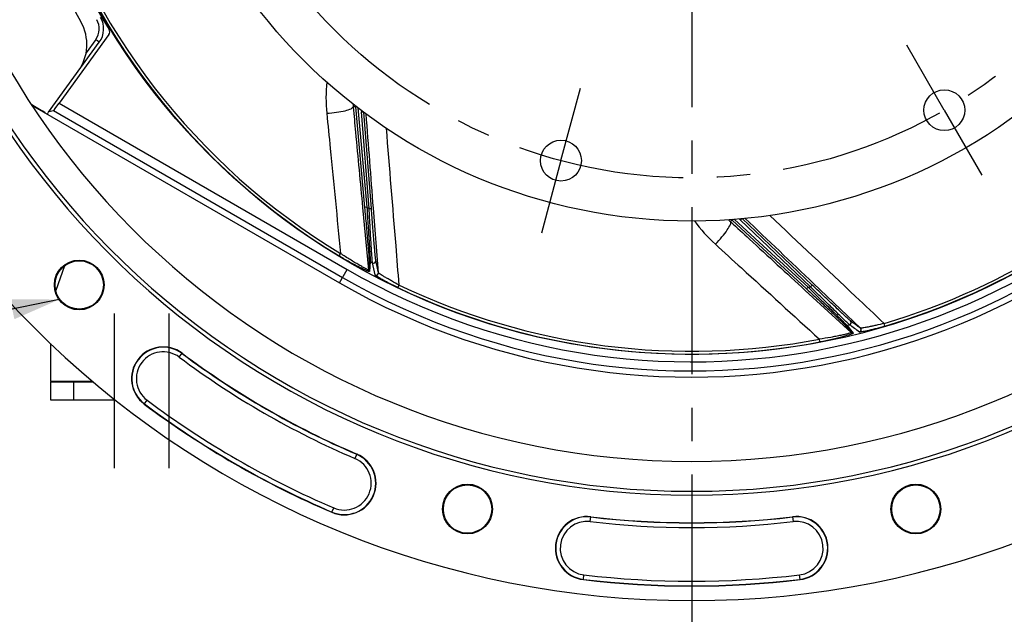
# Model space of a CAD drawing. Units: millimetres. Extents: x 0 to 594, y 0 to 420.
# Drawn here: x 408 to 480, y 210 to 253 of the extents above; entities that cross this region are included whole.
import ezdxf

# ---------------------------------------------------------------- set-up
doc = ezdxf.new("R2010")
doc.units = ezdxf.units.MM
doc.header["$LTSCALE"] = 32.67
doc.linetypes.add('CENTER', pattern=[0.6, 0.375, -0.075, 0.075, -0.075])
doc.layers.get('0').update_dxf_attribs({"linetype": 'CONTINUOUS'})
for name, color, linetype in [('3_ALL_AXES', 7, 'CONTINUOUS'), ('7_ALL_FEATURES', 7, 'CONTINUOUS'), ('DEFAULT_1', 7, 'CENTER')]:
    doc.layers.add(name, color=color, linetype=linetype)
doc.styles.get("Standard").update_dxf_attribs({"font": 'txt', "width": 0.85})
doc.dimstyles.new('DIMSTYLE_6', dxfattribs={"dimtxt": 3.5, "dimasz": 3.5, "dimexe": 1.5, "dimexo": 1, "dimgap": 0.875, "dimtad": 1, "dimdec": 4, "dimlfac": 3, "dimtxsty": 'STANDARD', "dimblk": '_FILLED', "dimblk1": '_FILLED', "dimblk2": '_FILLED', "dimcen": 0.09, "dimclrt": 5, "dimadec": 0, "dimazin": 0, "dimtp": 0.0001, "dimtm": 0.0001, "dimtfac": 1, "dimtdec": 4, "dimtofl": 0, "dimtmove": 0, "dimatfit": 3, "dimldrblk": '_FILLED', "dimfxl": 1, "dimtolj": 1, "dimarcsym": 0})
doc.dimstyles.get("Standard").update_dxf_attribs({"dimtxt": 3.5, "dimasz": 3.5, "dimexe": 1.5, "dimexo": 1, "dimtad": 1, "dimdec": 4, "dimtxsty": 'STANDARD', "dimblk": '_FILLED', "dimblk1": '_FILLED', "dimblk2": '_FILLED', "dimcen": 0.09, "dimclrt": 5, "dimadec": 0, "dimazin": 0, "dimtol": 1, "dimtp": 0.0001, "dimtm": 0.0001, "dimtfac": 1, "dimtdec": 4, "dimtofl": 0, "dimtmove": 0, "dimatfit": 3, "dimldrblk": '_FILLED', "dimfxl": 1, "dimtolj": 1, "dimarcsym": 0})

# ---------------------------------------------------------------- blocks, each defined once
blk = doc.blocks.new('_FILLED')
at = {"color": 0, "linetype": 'BYBLOCK'}
blk.add_solid([(0, 0), (-1, 0.214), (-1, -0.214)], dxfattribs=at)
blk = doc.blocks.new('*D7')
at = {"color": 2, "linetype": 'CONTINUOUS'}
for p, q in [((458.172, 349.636), (555.463, 349.636)), ((553.963, 349.636), (553.963, 287.47)), ((553.963, 225.303), (553.963, 287.47)), ((505.172, 225.303), (555.463, 225.303))]:
    blk.add_line(p, q, dxfattribs=at)
at = {"color": 2, "linetype": 'CONTINUOUS', "xscale": 3.5, "yscale": 3.5, "zscale": 3.5}
for p, rotation in [((553.963, 349.636), 90), ((553.963, 225.303), 270)]:
    blk.add_blockref('_FILLED', p, dxfattribs=dict(at, rotation=rotation))
at = {"color": 5, "linetype": 'CONTINUOUS', "insert": (549.588, 280.446), "char_height": 3.5, "width": 8.925, "attachment_point": 2, "rotation": 90, "line_spacing_factor": 0.9}
blk.add_mtext('373', dxfattribs=at)

msp = doc.modelspace()

# ---------------------------------------------------------------- linework, layer by layer
at = {"color": 7, "linetype": 'CONTINUOUS'}
for p, q in [((414.445829, 252.098104), (410.7881, 247.063672)), ((410.021106, 246.421666), (413.743845, 251.545576)), ((408.870604, 246.920452), (409.490514, 246.562547)), ((408.995861, 246.801105), (431.342735, 233.899131)), ((410.045462, 246.455189), (410.384188, 246.527188)), ((432.513496, 246.800339), (433.190644, 239.420927)), ((433.687164, 239.34982), (433.131635, 246.408484)), ((460.149448, 238.477986), (465.590456, 233.447116)), ((466.007022, 233.726509), (460.87084, 238.600564)), ((411.19869, 235.144949), (410.544388, 233.334242)), ((410.171705, 229.446986), (410.171705, 226.669552)), ((410.171705, 226.669552), (413.248047, 226.669552)), ((410.171705, 226.636219), (413.286216, 226.636219)), ((410.171705, 226.636219), (410.171705, 225.302886)), ((411.838372, 226.636219), (411.838372, 225.302886)), ((410.171705, 225.302886), (414.932157, 225.302886))]:
    msp.add_line(p, q, dxfattribs=at)
at = {"color": 9, "linetype": 'CONTINUOUS'}
for p, q in [((413.47999, 251.741504), (412.776772, 250.773608)), ((408.884511, 246.907183), (408.870604, 246.920452)), ((410.7881, 247.063672), (431.90449, 234.872119)), ((410.384188, 246.527188), (431.571207, 234.294856)), ((432.513496, 246.800339), (432.352716, 246.813648)), ((432.352716, 246.813648), (432.355341, 246.78555)), ((432.592574, 246.807773), (432.51348, 246.800515)), ((432.686563, 246.738155), (433.356608, 239.436156)), ((432.962543, 246.432835), (433.085677, 246.442526)), ((433.521017, 239.336744), (432.962543, 246.432835)), ((433.045388, 239.40727), (433.47224, 234.849152)), ((433.356608, 239.436156), (433.190644, 239.420927)), ((433.521017, 239.336744), (433.687164, 239.34982)), ((434.200543, 234.635642), (433.83807, 239.361326)), ((460.149448, 238.477986), (460.02106, 238.380292)), ((460.02106, 238.380292), (460.041811, 238.361169)), ((460.206365, 238.539806), (460.149316, 238.478107)), ((460.317123, 238.549934), (465.7036, 233.569485)), ((460.729061, 238.50535), (460.814531, 238.595416)), ((465.892301, 233.605618), (460.729061, 238.50535)), ((431.320068, 235.867029), (431.428479, 236.046386)), ((433.516393, 235.584389), (433.47224, 234.849152)), ((433.602618, 235.453524), (433.559389, 234.717802)), ((431.342735, 233.899131), (431.90449, 234.872119)), ((435.635512, 233.539621), (435.725826, 233.728738)), ((465.491647, 233.339771), (468.858837, 230.23805)), ((465.7036, 233.569485), (465.590456, 233.447116)), ((465.892301, 233.605618), (466.007022, 233.726509)), ((469.542937, 230.56671), (466.111473, 233.836031)), ((468.39968, 230.813981), (468.858837, 230.23805)), ((468.551323, 230.774425), (469.011492, 230.198751)), ((471.342708, 230.712389), (471.283281, 230.913363)), ((466.578369, 229.554395), (466.538921, 229.760224)), ((419.607714, 228.439495), (419.819661, 228.72272)), ((417.034101, 225.000379), (417.246048, 225.283603)), ((432.621369, 221.331651), (432.482062, 221.006487)), ((430.790507, 217.058114), (430.929813, 217.383278)), ((449.738697, 216.382585), (449.780636, 216.733839)), ((464.562774, 216.733839), (464.604713, 216.382585)), ((449.229441, 212.117417), (449.27138, 212.46867)), ((465.113969, 212.117417), (465.07203, 212.46867))]:
    msp.add_line(p, q, dxfattribs=at)
at = {"color": 7, "linetype": 'CONTINUOUS'}
for centre, radius in [((457.171705, 278.636219), 50), ((412.270424, 233.734938), 1.824606), ((412.270424, 233.734938), 1.772241), ((440.736696, 217.299929), 1.824606), ((440.736696, 217.299929), 1.772241), ((473.606714, 217.299929), 1.824606), ((473.606714, 217.299929), 1.772241)]:
    msp.add_circle(centre, radius, dxfattribs=at)
for centre, radius, start, end in [((457.171705, 278.636219), 68.052365, 94.89704573, 85.10295427), ((457.171705, 278.636219), 60.325, 94.16834548, 85.83165452), ((457.171705, 278.636219), 60.036325, 94.19677548, 85.80322452), ((457.171705, 278.636219), 57.84497, 94.66050351, 85.33949649), ((457.171705, 278.636219), 51.583333, 149.08258533, 209.76325073), ((457.171705, 278.636219), 50.090185, 148.50529466, 211.49470534), ((409.499424, 251.374637), 3.333333, 324, 29.76325073), ((412.395483, 252.525218), 1.666667, 324, 30.24832184), ((414.17621, 252.294002), 0.333272, 323.99882135, 31.49588399), ((457.171705, 278.636219), 51.657939, 240, 326.49305666), ((409.542265, 248.083326), 1.342914, 235.29124577, 236.9633778), ((409.667301, 247.963622), 1.342494, 229.5584594, 238.26827364), ((409.540004, 248.079804), 1.338729, 236.96234582, 239.99823306), ((409.665842, 247.961536), 1.339954, 238.27439841, 239.99974537), ((408.672745, 247.401308), 1.666667, 319.71165644, 324), ((418.426881, 226.861549), 2.324606, 53.19118698, 233.19118698), ((457.171705, 278.636219), 62.342061, 233.19118698, 246.80881302), ((457.171705, 278.636219), 66.991272, 233.19118698, 246.80881302), ((431.705938, 219.194883), 2.324606, 246.80881302, 66.80881302), ((449.505038, 214.425628), 2.324606, 83.19118698, 263.19118698), ((457.171705, 278.636219), 62.342061, 263.19118698, 276.80881302), ((464.838372, 214.425628), 2.324606, 276.80881302, 96.80881302), ((457.171705, 278.636219), 66.991272, 263.19118698, 276.80881302)]:
    msp.add_arc(centre, radius, start, end, dxfattribs=at)
at = {"color": 9, "linetype": 'CONTINUOUS'}
for centre, radius, start, end in [((457.171705, 278.636219), 49.975101, 196.47286817, 238.84933237), ((457.171705, 278.636219), 49.765523, 196.47290533, 238.84929592), ((412.401143, 252.525226), 1.333466, 324.00370665, 30.24465119), ((457.171705, 278.636219), 50.534429, 240, 326.1454709), ((457.171705, 278.636219), 51.200995, 240, 326.14552484), ((442.124625, 247.482203), 11.763318, 174.43012522, 185.62452536), ((442.323366, 247.74789), 10.014324, 184.2334562, 185.35293886), ((442.45803, 247.712772), 9.986305, 184.840476, 185.2423366), ((442.09494, 247.151185), 9.160607, 183.83642588, 184.49759434), ((457.171705, 278.636219), 49.765524, 286.47290545, 318.84929638), ((457.171705, 278.636219), 49.975101, 286.47286815, 318.84933237), ((457.171705, 278.636219), 45.867241, 238.7201884, 238.96018912), ((466.835652, 245.415815), 11.763321, 216.43111098, 227.62452985), ((466.805384, 245.74604), 10.014055, 226.2638557, 227.35294847), ((466.929316, 245.810438), 9.986564, 226.8143329, 227.24233959), ((467.035132, 245.150003), 9.160674, 225.82721845, 226.49759269), ((457.171705, 278.636219), 49.196006, 241.37431704, 241.59528928), ((457.171705, 278.636219), 49.975101, 244.47286817, 280.84933238), ((457.171705, 278.636219), 49.76552, 244.47290534, 280.84929637), ((457.171705, 278.636219), 45.867241, 280.7201884, 280.96018912), ((457.171705, 278.636219), 49.196006, 283.37431704, 283.59528928), ((418.426881, 226.861549), 2.30414, 53.19118698, 233.19118698), ((418.426881, 226.861549), 1.970855, 53.19118698, 233.19118698), ((457.171705, 278.636219), 62.69581, 233.19118698, 246.80881302), ((457.171705, 278.636219), 62.362527, 233.19118698, 246.80881302), ((457.171705, 278.636219), 66.637524, 233.19118698, 246.80881302), ((457.171705, 278.636219), 66.970807, 233.19118698, 246.80881302), ((431.705938, 219.194883), 2.30414, 246.80881302, 66.80881302), ((431.705938, 219.194883), 1.970855, 246.80881302, 66.80881302), ((449.505038, 214.425628), 2.30414, 83.19118698, 263.19118698), ((457.171705, 278.636219), 62.362527, 263.19118698, 276.80881302), ((464.838372, 214.425628), 2.30414, 276.80881302, 96.80881302), ((449.505038, 214.425628), 1.970855, 83.19118698, 263.19118698), ((457.171705, 278.636219), 62.69581, 263.19118698, 276.80881302), ((464.838372, 214.425628), 1.970855, 276.80881302, 96.80881302), ((457.171705, 278.636219), 66.637524, 263.19118698, 276.80881302), ((457.171705, 278.636219), 66.970807, 263.19118698, 276.80881302)]:
    msp.add_arc(centre, radius, start, end, dxfattribs=at)
at = {"color": 7, "linetype": 'CONTINUOUS'}
for centre, major_axis, start_param, end_param in [((410.777966, 247.069523), (0.394033, 0.542304), 3.160871045, 4.714214079), ((409.493952, 246.56728), (0.290271, -0.167576), -1.572621426, -0.019278392)]:
    msp.add_ellipse(centre, major_axis=major_axis, ratio=0.017359386, start_param=start_param, end_param=end_param, dxfattribs=at)
at = {"color": 9, "linetype": 'CONTINUOUS'}
for points, knots in [([(413.743845, 251.545576), (413.745087, 251.547286), (413.732211, 251.552234), (413.723707, 251.563789), (413.696484, 251.581628), (413.665612, 251.605752), (413.625624, 251.634915), (413.563347, 251.680853), (413.513994, 251.716791), (413.47999, 251.741504)], [0, 0, 0, 0, 0.019299847, 0.075970971, 0.168177629, 0.292156492, 0.443399607, 0.616321584, 1, 1, 1, 1]), ([(430.417941, 246.329293), (430.657973, 246.343356), (431.112662, 246.388774), (431.70965, 246.495917), (432.111175, 246.616104), (432.305752, 246.721443), (432.353906, 246.787322), (432.3527, 246.81382)], [0, 0, 0, 0, 0.353669569, 0.670403588, 0.894430722, 0.960984466, 1, 1, 1, 1]), ([(430.417941, 246.329293), (430.502634, 245.470738), (430.84049, 242.043208), (431.177025, 238.615547), (431.428452, 236.046402)], [0, 0, 0, 0, 0.250489876, 1, 1, 1, 1]), ([(432.355341, 246.78555), (432.412872, 246.169789), (432.642725, 243.710347), (432.872811, 241.250927), (433.045388, 239.40727)], [0, 0, 0, 0, 0.250365535, 1, 1, 1, 1]), ([(435.725855, 233.728724), (435.648839, 234.685961), (435.339553, 238.521203), (435.027344, 242.35621), (434.790981, 245.233882)], [0, 0, 0, 0, 0.249585929, 1, 1, 1, 1]), ([(433.190644, 239.420927), (433.231016, 238.98097), (433.306968, 238.140458), (433.396391, 237.130965), (433.454941, 236.425692), (433.48927, 236.028256), (433.504987, 235.759052), (433.518798, 235.625203), (433.516393, 235.584389)], [0, 0, 0, 0, 0.344219977, 0.65754789, 0.789532278, 0.895702876, 0.968145906, 1, 1, 1, 1]), ([(433.356608, 239.436156), (433.387511, 238.97674), (433.445618, 238.100732), (433.514262, 237.050015), (433.558481, 236.318934), (433.584588, 235.909231), (433.594935, 235.63263), (433.605779, 235.495282), (433.602618, 235.453524)], [0, 0, 0, 0, 0.346175378, 0.660058426, 0.791567395, 0.896906686, 0.968516059, 1, 1, 1, 1]), ([(433.769336, 235.362946), (433.761388, 235.405772), (433.753663, 235.545294), (433.729923, 235.822875), (433.70407, 236.231531), (433.657062, 236.95892), (433.595187, 238.005474), (433.546014, 238.878457), (433.521017, 239.336744)], [0, 0, 0, 0, 0.032818076, 0.104937301, 0.210145552, 0.341200788, 0.65419271, 1, 1, 1, 1]), ([(434.014656, 235.522423), (434.005962, 235.564148), (433.995349, 235.700247), (433.966326, 235.970203), (433.932397, 236.366507), (433.871313, 237.067932), (433.788766, 238.073289), (433.721708, 238.910897), (433.687164, 239.34982)], [0, 0, 0, 0, 0.033284907, 0.106259783, 0.212276473, 0.343773942, 0.65616768, 1, 1, 1, 1]), ([(458.907336, 236.725732), (459.076305, 236.896796), (459.383814, 237.234794), (459.75577, 237.71388), (459.973741, 238.071868), (460.047854, 238.280349), (460.039558, 238.361527), (460.020931, 238.380411)], [0, 0, 0, 0, 0.353669569, 0.670403588, 0.894430722, 0.960984466, 1, 1, 1, 1]), ([(460.041811, 238.361169), (460.496589, 237.942066), (462.313091, 236.268146), (464.129751, 234.594399), (465.491647, 233.339771)], [0, 0, 0, 0, 0.250365521, 1, 1, 1, 1]), ([(471.283312, 230.913372), (470.58559, 231.573177), (467.789579, 234.216258), (464.991556, 236.857209), (462.89045, 238.837499)], [0, 0, 0, 0, 0.249585949, 1, 1, 1, 1]), ([(433.472238, 234.849179), (433.471681, 234.844267), (433.441533, 234.85284), (433.412069, 234.864971), (433.34308, 234.896493), (433.222258, 234.957638), (433.026571, 235.062835), (432.759612, 235.21435), (432.453892, 235.394848), (432.003454, 235.670697), (431.659976, 235.892151), (431.428451, 236.046403)], [0, 0, 0, 0, 0.00624828, 0.024552982, 0.054348274, 0.094386435, 0.20001579, 0.332218948, 0.483595707, 0.648346658, 1, 1, 1, 1]), ([(458.907336, 236.725732), (459.544761, 236.144372), (462.089303, 233.82329), (464.63295, 231.501228), (466.53889, 229.760218)], [0, 0, 0, 0, 0.250489874, 1, 1, 1, 1]), ([(433.559389, 234.717802), (433.559106, 234.712418), (433.529262, 234.711613), (433.495166, 234.724991), (433.423083, 234.748561), (433.292251, 234.804172), (433.080461, 234.900572), (432.788795, 235.045166), (432.452941, 235.22013), (431.95558, 235.491682), (431.576022, 235.712319), (431.320068, 235.867029)], [0, 0, 0, 0, 0.006402383, 0.023846559, 0.052530841, 0.091448593, 0.195375762, 0.326964047, 0.478801438, 0.644819573, 1, 1, 1, 1]), ([(433.769358, 235.362988), (433.819317, 235.336132), (433.959417, 235.339046), (434.019049, 235.465953), (434.014656, 235.522423)], [0, 0, 0, 0, 0.500349424, 1, 1, 1, 1]), ([(433.956947, 234.47526), (434.006975, 234.449106), (434.146087, 234.45324), (434.204929, 234.579455), (434.200539, 234.635658)], [0, 0, 0, 0, 0.500344609, 1, 1, 1, 1]), ([(435.725855, 233.728723), (435.541141, 233.826182), (435.27102, 233.972876), (434.92549, 234.169547), (434.695679, 234.304724), (434.500471, 234.424097), (434.364247, 234.511022), (434.281632, 234.56777), (434.239788, 234.597599), (434.215264, 234.618849), (434.201833, 234.630472), (434.200544, 234.635627)], [0, 0, 0, 0, 0.352555516, 0.518811925, 0.671164786, 0.802558401, 0.90522586, 0.943536396, 0.97226136, 0.991030021, 1, 1, 1, 1]), ([(435.635512, 233.539621), (435.430307, 233.637619), (435.130842, 233.785819), (434.748784, 233.986305), (434.496616, 234.124447), (434.282679, 234.247102), (434.120055, 234.347546), (434.018009, 234.414919), (433.972296, 234.454481), (433.958256, 234.468973), (433.956947, 234.47526)], [0, 0, 0, 0, 0.354132899, 0.520258396, 0.671822697, 0.802044185, 0.903740593, 0.970713426, 0.989999554, 1, 1, 1, 1]), ([(465.590456, 233.447116), (465.914846, 233.147178), (466.533703, 232.573378), (467.275639, 231.883014), (467.791071, 231.398072), (468.082518, 231.125689), (468.274331, 230.936149), (468.374156, 230.845921), (468.39968, 230.813981)], [0, 0, 0, 0, 0.344219977, 0.657547889, 0.789532278, 0.895702876, 0.968145905, 1, 1, 1, 1]), ([(465.7036, 233.569485), (466.033976, 233.248751), (466.663321, 232.63663), (467.4174, 231.901727), (467.939451, 231.388017), (468.232997, 231.101017), (468.425768, 230.902386), (468.525731, 230.807572), (468.551323, 230.774425)], [0, 0, 0, 0, 0.346175378, 0.660058426, 0.791567395, 0.896906685, 0.968516059, 1, 1, 1, 1]), ([(468.735826, 230.818669), (468.701264, 230.845177), (468.602164, 230.943693), (468.398785, 231.13409), (468.106128, 231.420482), (467.584476, 231.929582), (466.838213, 232.665922), (466.21753, 233.281771), (465.892301, 233.605618)], [0, 0, 0, 0, 0.032818077, 0.104937302, 0.210145553, 0.341200789, 0.654192711, 1, 1, 1, 1]), ([(468.811424, 231.101335), (468.777043, 231.126525), (468.678089, 231.220564), (468.475884, 231.401761), (468.185492, 231.673569), (467.670752, 232.153956), (466.936692, 232.845847), (466.32639, 233.423441), (466.007022, 233.726509)], [0, 0, 0, 0, 0.033284907, 0.106259784, 0.212276474, 0.343773943, 0.65616768, 1, 1, 1, 1]), ([(468.735815, 230.818715), (468.790912, 230.832186), (468.893077, 230.928096), (468.852475, 231.062308), (468.811424, 231.101335)], [0, 0, 0, 0, 0.500349424, 1, 1, 1, 1]), ([(471.342708, 230.712389), (471.124638, 230.647907), (470.802927, 230.55766), (470.384851, 230.451004), (470.105018, 230.38493), (469.86396, 230.332928), (469.675897, 230.298756), (469.554981, 230.280542), (469.494537, 230.279355), (469.474407, 230.280729), (469.469227, 230.284526)], [0, 0, 0, 0, 0.354132904, 0.520258396, 0.671822693, 0.802044172, 0.903740581, 0.970713419, 0.989999552, 1, 1, 1, 1]), ([(469.469227, 230.284526), (469.523906, 230.298564), (469.624519, 230.394721), (469.583793, 230.52789), (469.542924, 230.56672)], [0, 0, 0, 0, 0.500344609, 1, 1, 1, 1]), ([(471.283312, 230.913371), (471.080831, 230.8622), (470.781934, 230.790468), (470.393558, 230.705419), (470.132325, 230.652101), (469.90738, 230.610193), (469.747982, 230.583639), (469.648615, 230.570531), (469.597558, 230.564699), (469.565115, 230.564081), (469.547356, 230.563731), (469.542948, 230.566699)], [0, 0, 0, 0, 0.352555095, 0.518811333, 0.671164087, 0.802557699, 0.905225291, 0.943535951, 0.972261079, 0.991029919, 1, 1, 1, 1]), ([(468.858818, 230.238067), (468.861691, 230.234044), (468.833545, 230.220244), (468.803532, 230.20954), (468.731165, 230.186803), (468.600458, 230.151396), (468.384639, 230.098632), (468.084866, 230.032599), (467.736898, 229.96217), (467.217585, 229.865765), (466.814156, 229.800507), (466.538889, 229.760218)], [0, 0, 0, 0, 0.006249238, 0.024555198, 0.054351809, 0.094393259, 0.200024767, 0.332228345, 0.483603268, 0.648351739, 1, 1, 1, 1]), ([(469.011492, 230.198751), (469.014883, 230.194559), (468.993237, 230.173994), (468.958948, 230.161115), (468.8896, 230.130398), (468.755156, 230.084179), (468.533255, 230.014103), (468.219752, 229.926394), (467.853094, 229.831689), (467.301788, 229.700695), (466.872095, 229.610689), (466.578369, 229.554395)], [0, 0, 0, 0, 0.006403598, 0.023849344, 0.052535619, 0.091457255, 0.195387167, 0.326975656, 0.478811178, 0.644826378, 1, 1, 1, 1])]:
    msp.add_open_spline(points, degree=3, knots=knots, dxfattribs=at)
for points in [[(433.83807, 239.361326), (433.66113, 241.667126), (433.484066, 243.972916), (433.306816, 246.278692)], [(466.111473, 233.836031), (464.437342, 235.430947), (462.763126, 237.025773), (461.088781, 238.620464)], [(433.602618, 235.453524), (433.556732, 235.478492), (433.521193, 235.532371), (433.516393, 235.584389)], [(433.956947, 234.47526), (433.894246, 234.771121), (433.831707, 235.067016), (433.769336, 235.362946)], [(434.200543, 234.635642), (434.138412, 234.9312), (434.076448, 235.226794), (434.014656, 235.522423)], [(433.559397, 234.717817), (433.513059, 234.742616), (433.477014, 234.796828), (433.47217, 234.849161)], [(469.542937, 230.56671), (469.298998, 230.744779), (469.055159, 230.922986), (468.811424, 231.101335)], [(468.551323, 230.774425), (468.500516, 230.762276), (468.438053, 230.778536), (468.39968, 230.813981)], [(469.469227, 230.284526), (469.224662, 230.462438), (468.980193, 230.640484), (468.735826, 230.818669)], [(469.011488, 230.198769), (468.960458, 230.186189), (468.897395, 230.202356), (468.858776, 230.238006)]]:
    msp.add_open_spline(points, degree=3, dxfattribs=at)
at = {"layer": '3_ALL_AXES', "color": 2, "linetype": 'CENTER'}
for p, q in [((475.692538, 246.557195), (472.942538, 251.320334)), ((447.584616, 242.856716), (449.008121, 248.169308)), ((475.692538, 246.557195), (478.442538, 241.794055)), ((447.584616, 242.856716), (446.161111, 237.544124))]:
    msp.add_line(p, q, dxfattribs=at)
msp.add_circle((457.171705, 278.636219), 37.041667, dxfattribs=at)
at = {"layer": '3_ALL_AXES', "color": 7, "linetype": 'CONTINUOUS'}
for centre in [(475.692538, 246.557195), (447.584616, 242.856716)]:
    msp.add_circle(centre, 1.5, dxfattribs=at)
at = {"layer": '7_ALL_FEATURES', "color": 7, "linetype": 'CONTINUOUS'}
msp.add_circle((457.171705, 278.636219), 40.216667, dxfattribs=at)
at = {"layer": 'DEFAULT_1', "color": 2, "linetype": 'CENTER'}
for p, q in [((457.171705, 278.636219), (457.171705, 205.326817)), ((414.838372, 231.636219), (414.838372, 220.302886)), ((418.838372, 231.636219), (418.838372, 220.302886))]:
    msp.add_line(p, q, dxfattribs=at)

# ---------------------------------------------------------------- dimensions: what is measured, and where the dimension line sits
at = {"color": 2, "linetype": 'CONTINUOUS'}
dim = msp.add_linear_dim(base=(553.963108, 349.636219), p1=(504.171705, 225.302886), p2=(457.171705, 349.636219), angle=90, dimstyle='DIMSTYLE_6', dxfattribs=at)
dim.commit()
dim.dimension.update_dxf_attribs({"geometry": '*D7', "text_midpoint": (553.963108, 280.539439), "dimtype": 160})

# ---------------------------------------------------------------- leaders
at = {"color": 2, "linetype": 'CONTINUOUS', "annotation_type": 0, "has_hookline": 1, "hookline_direction": 1, "text_width": 23.8}
msp.add_leader([(410.794137, 232.663223), (381.487279, 226.636884), (375.487279, 226.636884)], dimstyle='STANDARD', override={"dimtad": 1}, dxfattribs=at)

doc.saveas('drawing.dxf')
